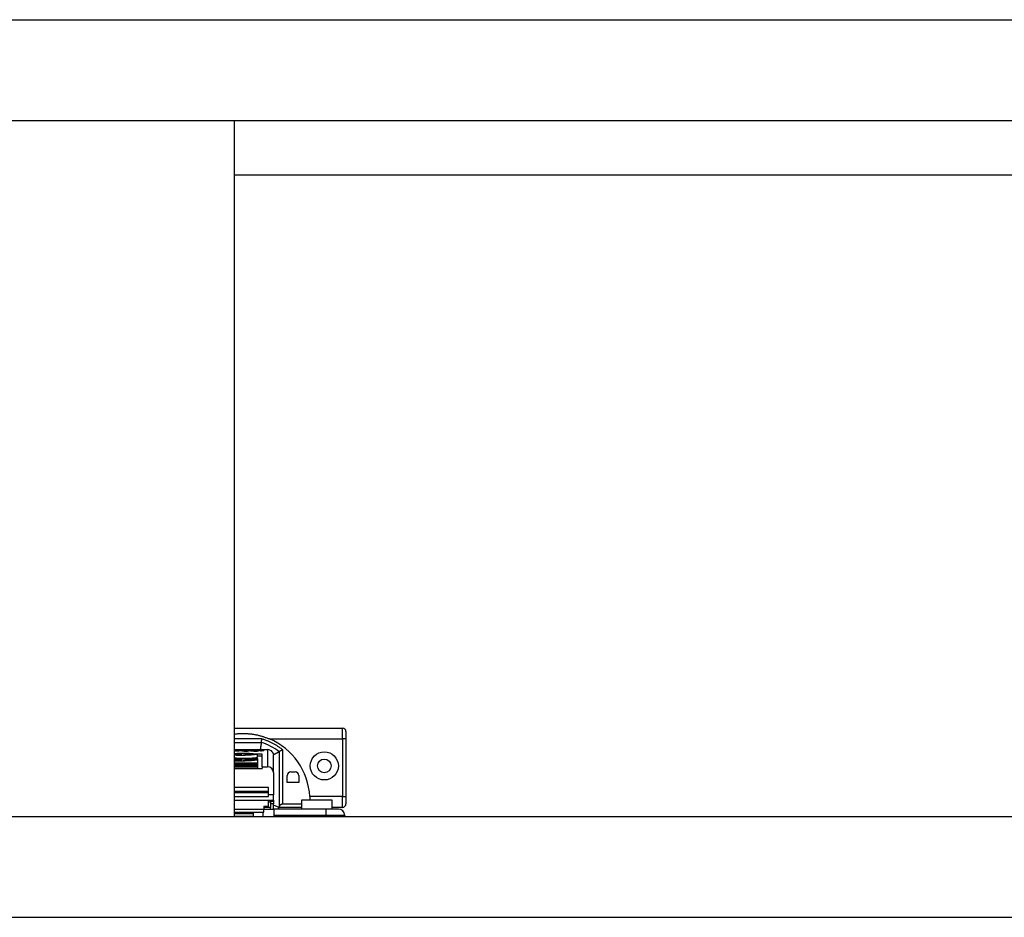
# Model space of a CAD drawing. Extents: x 328 to 4839, y 153 to 3174.
# Drawn here: x 2280 to 2553, y 792 to 1041 of the extents above; entities that cross this region are included whole.
import ezdxf

# ---------------------------------------------------------------- set-up
doc = ezdxf.new("R2010")
doc.units = 0
doc.layers.get('0').update_dxf_attribs({"linetype": 'CONTINUOUS'})

msp = doc.modelspace()

# ---------------------------------------------------------------- linework, layer by layer
at = {"color": 7, "linetype": 'CONTINUOUS'}
for p, q in [((1179.37, 1040.93), (3380.37, 1040.93)), ((1179.37, 1012.93), (3380.37, 1012.93)), ((2339.37, 1012.93), (2339.37, 819.93)), ((2339.37, 997.93), (2811.62, 997.93)), ((2339.37, 844.43), (2369.37, 844.43)), ((2369.37, 841.43), (2369.37, 844.43)), ((2349.17, 841.43), (2369.37, 841.43)), ((2370.37, 841.43), (2369.37, 841.43)), ((2369.37, 841.43), (2369.37, 825.43)), ((2370.37, 841.43), (2370.37, 825.43)), ((2339.37, 840.42), (2346.89, 840.42)), ((2339.37, 838.45), (2348.64, 838.45)), ((2339.53, 838.26), (2339.37, 838.23)), ((2339.37, 838.12), (2339.7, 838.12)), ((2339.37, 837.22), (2341.37, 837.22)), ((2341.37, 837.15), (2339.37, 837.15)), ((2345.89, 835.96), (2339.37, 835.96)), ((2340.44, 838.26), (2339.53, 838.26)), ((2339.53, 838.26), (2339.53, 838.12)), ((2339.7, 838.12), (2340.44, 838.26)), ((2340.64, 838.26), (2339.9, 838.12)), ((2339.9, 838.12), (2340.77, 838.12)), ((2341.47, 838.26), (2340.64, 838.26)), ((2340.64, 838.26), (2340.64, 838.12)), ((2340.77, 838.12), (2341.22, 838.2)), ((2341.79, 838.2), (2341.37, 838.12)), ((2341.37, 838.12), (2342.22, 838.12)), ((2341.37, 837.22), (2341.37, 837.41)), ((2341.37, 837.15), (2341.37, 837.22)), ((2341.37, 836.96), (2341.37, 837.15)), ((2341.37, 835.64), (2341.37, 835.83)), ((2341.44, 838.26), (2341.47, 838.26)), ((2341.44, 838.25), (2341.44, 838.22)), ((2341.79, 838.2), (2341.79, 838.12)), ((2341.82, 838.12), (2341.82, 838.21)), ((2342.38, 838.27), (2342.01, 838.27)), ((2342.01, 838.27), (2342.01, 838.12)), ((2343.18, 838.26), (2342.13, 838.05)), ((2342.13, 838.05), (2343.04, 838.05)), ((2342.22, 838.12), (2342.75, 838.22)), ((2342.37, 837.41), (2342.37, 837.22)), ((2342.37, 837.22), (2345.08, 837.22)), ((2342.37, 837.15), (2342.37, 837.22)), ((2342.37, 837.15), (2342.37, 836.96)), ((2345.08, 837.15), (2342.37, 837.15)), ((2342.37, 835.83), (2342.37, 835.64)), ((2342.38, 838.27), (2342.38, 838.15)), ((2342.61, 838.26), (2342.61, 838.19)), ((2343.04, 838.05), (2344.09, 838.26)), ((2344.09, 838.26), (2343.18, 838.26)), ((2343.18, 838.08), (2343.18, 838.26)), ((2343.78, 838.16), (2343.78, 838.15)), ((2344.08, 838.22), (2344.08, 838.11)), ((2344.7, 838.17), (2344.7, 838.11)), ((2345.14, 838.12), (2344.82, 838.05)), ((2344.82, 838.05), (2345.74, 838.05)), ((2344.84, 838.26), (2344.84, 838.2)), ((2344.93, 838.15), (2344.93, 838.11)), ((2345.08, 837.15), (2345.08, 837.22)), ((2345.14, 838.05), (2345.14, 838.12)), ((2345.43, 838.27), (2345.43, 838.22)), ((2345.48, 838.05), (2345.48, 838.18)), ((2345.57, 838.05), (2345.57, 838.2)), ((2345.74, 838.05), (2346.79, 838.26)), ((2347.12, 837.22), (2345.83, 837.22)), ((2345.93, 838.26), (2345.87, 838.25)), ((2345.87, 836.38), (2345.87, 837.18)), ((2345.87, 836.77), (2347.12, 836.77)), ((2345.89, 835.63), (2345.89, 835.96)), ((2346.79, 838.26), (2345.93, 838.26)), ((2345.93, 838.26), (2345.93, 838.09)), ((2346.58, 838.18), (2346.69, 838.12)), ((2346.91, 838.18), (2346.76, 838.19)), ((2346.91, 838.11), (2347.58, 838.16)), ((2347.42, 838.26), (2347.02, 838.18)), ((2347.12, 833.7), (2347.12, 837.22)), ((2347.22, 838.18), (2347.66, 838.26)), ((2347.22, 838.18), (2347.22, 838.13)), ((2347.5, 838.17), (2347.29, 838.17)), ((2347.66, 838.26), (2347.42, 838.26)), ((2347.42, 838.26), (2347.42, 838.22)), ((2348.64, 838.45), (2348.64, 833.7)), ((2350.18, 837.37), (2350.24, 836.98)), ((2350.24, 832.09), (2350.24, 836.98)), ((2351.87, 837.88), (2351.87, 822.66)), ((2352.87, 823.34), (2352.87, 838.37)), ((2339.37, 835.64), (2341.37, 835.64)), ((2341.37, 835.57), (2339.37, 835.57)), ((2339.37, 834.82), (2345.87, 834.82)), ((2345.87, 834.5), (2339.37, 834.5)), ((2339.37, 834.4), (2345.87, 834.4)), ((2345.87, 834.27), (2339.37, 834.27)), ((2339.37, 834.16), (2345.87, 834.16)), ((2345.87, 834.04), (2339.37, 834.04)), ((2339.37, 833.93), (2345.87, 833.93)), ((2345.87, 833.81), (2339.37, 833.81)), ((2339.37, 833.36), (2345.87, 833.36)), ((2339.37, 833.25), (2347.12, 833.25)), ((2341.37, 835.57), (2341.37, 835.64)), ((2341.37, 835.38), (2341.37, 835.57)), ((2342.37, 835.64), (2345.08, 835.64)), ((2342.37, 835.57), (2342.37, 835.64)), ((2342.37, 835.57), (2342.37, 835.38)), ((2345.08, 835.57), (2342.37, 835.57)), ((2345.08, 835.57), (2345.08, 835.64)), ((2345.87, 834.82), (2345.87, 834.5)), ((2345.87, 834.4), (2345.87, 834.5)), ((2345.87, 834.4), (2345.87, 834.27)), ((2345.87, 834.16), (2345.87, 834.27)), ((2345.87, 834.16), (2345.87, 834.04)), ((2345.87, 833.93), (2345.87, 834.04)), ((2345.87, 833.93), (2345.87, 833.81)), ((2345.87, 833.81), (2345.87, 833.36)), ((2345.92, 834.81), (2345.92, 835.6)), ((2347.12, 833.7), (2348.64, 833.7)), ((2347.12, 833.7), (2347.12, 833.25)), ((2350.24, 832.09), (2350.24, 825.88)), ((2354.07, 829.34), (2354.07, 831.24)), ((2355.07, 832.24), (2356.27, 832.24)), ((2357.27, 831.24), (2357.27, 829.34)), ((2348.87, 827.93), (2339.37, 827.93)), ((2348.87, 826.93), (2348.87, 827.93)), ((2357.27, 829.34), (2354.07, 829.34)), ((2339.37, 825.43), (2348.87, 825.43)), ((2348.87, 826.43), (2348.87, 826.93)), ((2348.87, 825.43), (2348.87, 826.43)), ((2348.87, 825.42), (2348.87, 825.43)), ((2350.24, 824.38), (2350.24, 825.88)), ((2369.37, 825.43), (2360.34, 825.43)), ((2369.37, 822.43), (2369.37, 825.43)), ((2369.37, 825.43), (2370.37, 825.43)), ((2347.62, 822.72), (2348.87, 822.72)), ((2347.62, 822.72), (2347.62, 821.81)), ((2348.87, 822.72), (2348.87, 824.34)), ((2349.42, 823.83), (2348.87, 823.83)), ((2349.42, 823.83), (2349.42, 824.29)), ((2350.24, 824.08), (2349.42, 824.08)), ((2349.42, 823.83), (2349.42, 822.43)), ((2349.42, 821.96), (2349.42, 822.43)), ((2350.24, 824.38), (2350.24, 824.08)), ((2350.24, 824.08), (2350.24, 823.42)), ((2350.24, 821.96), (2350.24, 823.42)), ((2351.87, 822.43), (2350.24, 823.07)), ((2351.43, 821.96), (2351.87, 822.43)), ((2351.87, 822.43), (2351.87, 822.66)), ((2351.87, 822.43), (2351.87, 822.43)), ((2358.02, 822.43), (2351.87, 822.43)), ((2358.02, 823.34), (2352.87, 823.34)), ((2358.02, 824.41), (2358.02, 821.96)), ((2362.27, 824.41), (2358.02, 824.41)), ((2366.52, 824.41), (2362.27, 824.41)), ((2366.52, 821.96), (2366.52, 824.41)), ((2369.37, 822.43), (2366.52, 822.43)), ((1198.12, 819.93), (3361.62, 819.93)), ((2339.37, 821.13), (2347.62, 821.13)), ((2339.37, 820.71), (2344.62, 820.71)), ((2344.62, 821.13), (2344.62, 819.93)), ((2347.37, 819.93), (2347.37, 821.13)), ((2347.62, 821.96), (2350.37, 821.96)), ((2347.62, 821.13), (2347.62, 821.81)), ((2350.37, 821.96), (2350.37, 820.21)), ((2364.77, 821.96), (2350.37, 821.96)), ((2364.77, 820.21), (2350.37, 820.21)), ((2350.37, 820.21), (2350.37, 819.93)), ((2364.77, 821.96), (2364.77, 820.21)), ((2370.02, 820.21), (2364.77, 820.21)), ((2370.02, 820.21), (2370.02, 819.93)), ((1198.12, 791.93), (3361.62, 791.93))]:
    msp.add_line(p, q, dxfattribs=at)
at = {"color": 8, "linetype": 'CONTINUOUS'}
for p, q in [((2347.04, 841.42), (2339.37, 841.42)), ((2341.48, 838.22), (2341.48, 838.25)), ((2342.73, 838.25), (2342.73, 838.21)), ((2344.71, 838.11), (2344.71, 838.17)), ((2345.14, 838.12), (2345.14, 838.05)), ((2345.2, 838.05), (2345.2, 838.16)), ((2345.82, 838.25), (2345.82, 838.07)), ((2345.87, 838.08), (2345.87, 838.25)), ((2346.76, 838.19), (2346.76, 838.11)), ((2346.91, 838.18), (2346.91, 838.11)), ((2347.02, 838.12), (2347.02, 838.18)), ((2347.29, 838.14), (2347.29, 838.17)), ((2347.5, 838.17), (2347.5, 838.15)), ((2339.37, 826.93), (2348.87, 826.93)), ((2348.87, 826.43), (2339.37, 826.43)), ((2350.24, 825.88), (2348.87, 825.88)), ((2339.37, 824.38), (2350.24, 824.38)), ((2349.42, 822.43), (2347.62, 822.43)), ((2350.24, 823.42), (2349.42, 823.42)), ((2347.62, 821.81), (2339.37, 821.81)), ((2339.37, 819.96), (2344.62, 819.96)), ((2364.77, 820.21), (2364.77, 819.93))]:
    msp.add_line(p, q, dxfattribs=at)
at = {"color": 7, "linetype": 'CONTINUOUS'}
for points in [[(2339.37, 842.73), (2339.57, 842.77), (2339.78, 842.8), (2339.98, 842.84), (2340.19, 842.87), (2340.4, 842.89), (2340.6, 842.91), (2340.81, 842.92), (2341.02, 842.93), (2341.23, 842.94), (2341.44, 842.95), (2341.65, 842.95), (2341.86, 842.94), (2342.07, 842.94), (2342.28, 842.93), (2342.49, 842.92), (2342.69, 842.91), (2342.9, 842.9), (2343.11, 842.89), (2343.32, 842.87), (2343.53, 842.85), (2343.74, 842.83), (2343.95, 842.81), (2344.15, 842.79), (2344.36, 842.76), (2344.57, 842.73), (2344.77, 842.7), (2344.98, 842.67), (2345.18, 842.63), (2345.38, 842.59), (2345.59, 842.55), (2345.79, 842.51), (2345.99, 842.46), (2346.19, 842.41), (2346.39, 842.35), (2346.59, 842.3), (2346.79, 842.24), (2346.99, 842.18), (2347.19, 842.12), (2347.39, 842.05), (2347.59, 841.99), (2347.79, 841.92), (2347.98, 841.85), (2348.18, 841.78), (2348.38, 841.71), (2348.58, 841.64), (2348.77, 841.57), (2348.97, 841.5), (2349.17, 841.43)], [(2346.89, 840.42), (2346.89, 840.42), (2346.89, 840.43), (2346.89, 840.43), (2346.89, 840.43), (2346.89, 840.44), (2346.89, 840.44), (2346.89, 840.44), (2346.89, 840.45), (2346.9, 840.45), (2346.9, 840.46), (2346.9, 840.46), (2346.9, 840.47), (2346.9, 840.47), (2346.9, 840.48), (2346.9, 840.49), (2346.9, 840.5), (2346.9, 840.51), (2346.91, 840.52), (2346.91, 840.53), (2346.91, 840.54), (2346.91, 840.55), (2346.91, 840.56), (2346.91, 840.58), (2346.92, 840.59), (2346.92, 840.61), (2346.92, 840.62), (2346.92, 840.63), (2346.93, 840.65), (2346.93, 840.67), (2346.93, 840.68), (2346.93, 840.7), (2346.94, 840.72), (2346.94, 840.73), (2346.94, 840.75), (2346.94, 840.77), (2346.95, 840.79), (2346.95, 840.81), (2346.95, 840.83), (2346.96, 840.85), (2346.96, 840.87), (2346.96, 840.89), (2346.97, 840.91), (2346.97, 840.93), (2346.97, 840.95), (2346.98, 840.97), (2346.98, 841), (2346.98, 841.02), (2346.99, 841.04), (2346.99, 841.06), (2346.99, 841.09), (2347, 841.11), (2347, 841.13), (2347, 841.16), (2347.01, 841.18), (2347.01, 841.2), (2347.01, 841.23), (2347.02, 841.25), (2347.02, 841.27), (2347.02, 841.3), (2347.03, 841.32), (2347.03, 841.35), (2347.03, 841.37), (2347.04, 841.4), (2347.04, 841.42)], [(2352.87, 838.37), (2352.7, 838.49), (2352.53, 838.62), (2352.36, 838.74), (2352.19, 838.85), (2352.02, 838.97), (2351.85, 839.09), (2351.68, 839.21), (2351.51, 839.32), (2351.34, 839.44), (2351.16, 839.55), (2350.99, 839.66), (2350.81, 839.77), (2350.64, 839.87), (2350.46, 839.97), (2350.28, 840.07), (2350.1, 840.17), (2349.91, 840.26), (2349.73, 840.35), (2349.54, 840.44), (2349.36, 840.53), (2349.17, 840.61), (2348.98, 840.69), (2348.79, 840.77), (2348.6, 840.85), (2348.4, 840.92), (2348.21, 841), (2348.02, 841.07), (2347.82, 841.14), (2347.63, 841.21), (2347.43, 841.28), (2347.24, 841.35), (2347.04, 841.42)], [(2346.89, 840.42), (2346.89, 840.41), (2346.89, 840.41), (2346.89, 840.4), (2346.89, 840.39), (2346.89, 840.39), (2346.88, 840.38), (2346.88, 840.37), (2346.88, 840.36), (2346.88, 840.35), (2346.88, 840.33), (2346.88, 840.32), (2346.87, 840.3), (2346.87, 840.29), (2346.87, 840.27), (2346.86, 840.25), (2346.86, 840.22), (2346.86, 840.2), (2346.85, 840.17), (2346.85, 840.14), (2346.84, 840.11), (2346.84, 840.08), (2346.83, 840.05), (2346.83, 840.02), (2346.82, 839.98), (2346.82, 839.95), (2346.81, 839.91), (2346.81, 839.87), (2346.8, 839.83), (2346.79, 839.79), (2346.79, 839.75), (2346.78, 839.71), (2346.77, 839.66), (2346.77, 839.62), (2346.76, 839.57), (2346.75, 839.53), (2346.74, 839.48), (2346.74, 839.43), (2346.73, 839.38), (2346.72, 839.33), (2346.71, 839.28), (2346.71, 839.23), (2346.7, 839.18), (2346.69, 839.13), (2346.68, 839.08), (2346.67, 839.02), (2346.66, 838.97), (2346.65, 838.92), (2346.65, 838.86), (2346.64, 838.81), (2346.63, 838.75), (2346.62, 838.7), (2346.61, 838.64), (2346.6, 838.59), (2346.59, 838.53), (2346.58, 838.48), (2346.57, 838.42)], [(2350.18, 837.37), (2350.07, 837.63), (2349.9, 837.87), (2349.69, 838.07), (2349.45, 838.23)], [(2350.23, 837.03), (2350.28, 837.05), (2350.32, 837.07), (2350.36, 837.1), (2350.39, 837.12), (2350.43, 837.14), (2350.47, 837.16), (2350.51, 837.18), (2350.55, 837.2), (2350.59, 837.22), (2350.63, 837.24), (2350.67, 837.26), (2350.71, 837.28), (2350.74, 837.3), (2350.78, 837.32), (2350.82, 837.34), (2350.85, 837.36), (2350.89, 837.38), (2350.93, 837.4), (2350.96, 837.42), (2351, 837.43), (2351.03, 837.45), (2351.06, 837.47), (2351.1, 837.49), (2351.13, 837.5), (2351.16, 837.52), (2351.2, 837.54), (2351.23, 837.55), (2351.26, 837.57), (2351.29, 837.59), (2351.32, 837.6), (2351.35, 837.62), (2351.38, 837.63), (2351.41, 837.65), (2351.43, 837.66), (2351.46, 837.67), (2351.49, 837.69), (2351.51, 837.7), (2351.54, 837.71), (2351.56, 837.72), (2351.58, 837.74), (2351.6, 837.75), (2351.63, 837.76), (2351.65, 837.77), (2351.67, 837.78), (2351.69, 837.79), (2351.7, 837.8), (2351.72, 837.81), (2351.74, 837.81), (2351.75, 837.82), (2351.77, 837.83), (2351.78, 837.84), (2351.8, 837.84), (2351.81, 837.85), (2351.82, 837.85), (2351.83, 837.86), (2351.83, 837.86), (2351.84, 837.87), (2351.85, 837.87), (2351.85, 837.87), (2351.86, 837.87), (2351.86, 837.88), (2351.86, 837.88), (2351.87, 837.88), (2351.87, 837.88)], [(2352.87, 838.37), (2352.85, 838.36), (2352.82, 838.35), (2352.8, 838.34), (2352.78, 838.33), (2352.75, 838.32), (2352.73, 838.31), (2352.71, 838.29), (2352.68, 838.28), (2352.66, 838.27), (2352.64, 838.26), (2352.61, 838.25), (2352.59, 838.24), (2352.57, 838.23), (2352.55, 838.22), (2352.52, 838.21), (2352.5, 838.2), (2352.48, 838.18), (2352.46, 838.17), (2352.44, 838.16), (2352.42, 838.15), (2352.39, 838.14), (2352.37, 838.13), (2352.35, 838.12), (2352.33, 838.11), (2352.31, 838.1), (2352.29, 838.09), (2352.27, 838.08), (2352.25, 838.07), (2352.23, 838.06), (2352.22, 838.05), (2352.2, 838.04), (2352.18, 838.04), (2352.16, 838.03), (2352.15, 838.02), (2352.13, 838.01), (2352.11, 838), (2352.1, 837.99), (2352.08, 837.99), (2352.07, 837.98), (2352.05, 837.97), (2352.04, 837.97), (2352.02, 837.96), (2352.01, 837.95), (2352, 837.95), (2351.99, 837.94), (2351.97, 837.93), (2351.96, 837.93), (2351.95, 837.92), (2351.94, 837.92), (2351.93, 837.91), (2351.92, 837.91), (2351.92, 837.9), (2351.91, 837.9), (2351.9, 837.9), (2351.9, 837.89), (2351.89, 837.89), (2351.89, 837.89), (2351.88, 837.89), (2351.88, 837.89), (2351.88, 837.88), (2351.87, 837.88), (2351.87, 837.88), (2351.87, 837.88), (2351.87, 837.88)], [(2360.34, 825.43), (2360.34, 825.4), (2360.35, 825.36), (2360.35, 825.33), (2360.35, 825.3), (2360.35, 825.26), (2360.35, 825.23), (2360.35, 825.2), (2360.35, 825.16), (2360.36, 825.13), (2360.36, 825.1), (2360.36, 825.06), (2360.36, 825.03), (2360.36, 825), (2360.36, 824.96), (2360.36, 824.93), (2360.36, 824.9), (2360.37, 824.87), (2360.37, 824.83), (2360.37, 824.8), (2360.37, 824.77), (2360.37, 824.74), (2360.37, 824.71), (2360.37, 824.68), (2360.37, 824.65), (2360.37, 824.62), (2360.37, 824.59), (2360.37, 824.56), (2360.37, 824.53), (2360.37, 824.5), (2360.37, 824.47), (2360.37, 824.44), (2360.37, 824.41)], [(2352.87, 823.34), (2352.84, 823.34), (2352.81, 823.33), (2352.78, 823.33), (2352.75, 823.33), (2352.72, 823.32), (2352.69, 823.32), (2352.66, 823.31), (2352.63, 823.31), (2352.6, 823.3), (2352.57, 823.29), (2352.54, 823.28), (2352.51, 823.27), (2352.49, 823.26), (2352.46, 823.25), (2352.43, 823.24), (2352.41, 823.23), (2352.38, 823.22), (2352.36, 823.2), (2352.34, 823.19), (2352.31, 823.18), (2352.29, 823.16), (2352.27, 823.15), (2352.25, 823.14), (2352.23, 823.12), (2352.2, 823.11), (2352.19, 823.09), (2352.17, 823.08), (2352.15, 823.06), (2352.13, 823.05), (2352.11, 823.03), (2352.09, 823.02), (2352.08, 823), (2352.06, 822.99), (2352.04, 822.97), (2352.03, 822.95), (2352.01, 822.94), (2352, 822.92), (2351.99, 822.91), (2351.97, 822.89), (2351.96, 822.88), (2351.95, 822.86), (2351.94, 822.85), (2351.93, 822.83), (2351.92, 822.82), (2351.92, 822.81), (2351.91, 822.79), (2351.9, 822.78), (2351.9, 822.76), (2351.89, 822.75), (2351.89, 822.74), (2351.88, 822.72), (2351.88, 822.71), (2351.88, 822.7), (2351.87, 822.69), (2351.87, 822.67), (2351.87, 822.66)]]:
    msp.add_lwpolyline(points, dxfattribs=at)
at = {"color": 7, "linetype": 'CONTINUOUS', "flags": 128}
for points in [[(2339.37, 837.4), (2340.13, 837.43), (2341.27, 837.46), (2342.47, 837.46), (2343.6, 837.43), (2344.59, 837.39), (2345.33, 837.32), (2345.77, 837.24), (2345.86, 837.16), (2345.59, 837.08), (2345, 837.01), (2344.12, 836.95), (2343.05, 836.91), (2341.87, 836.9), (2341.87, 836.9)], [(2339.37, 835.83), (2340.11, 835.86), (2341.27, 835.88), (2342.47, 835.88), (2343.63, 835.86), (2344.62, 835.81), (2345.38, 835.74), (2345.82, 835.67), (2345.91, 835.58), (2345.64, 835.5), (2345.04, 835.43), (2344.15, 835.37), (2343.06, 835.33), (2341.87, 835.32), (2341.87, 835.32)], [(2341.48, 838.25), (2341.47, 838.25), (2341.47, 838.25), (2341.46, 838.25), (2341.45, 838.25), (2341.44, 838.25), (2341.44, 838.25), (2341.44, 838.25), (2341.44, 838.26)], [(2341.79, 838.22), (2341.8, 838.21), (2341.81, 838.21), (2341.82, 838.21), (2341.82, 838.21), (2341.82, 838.2), (2341.81, 838.2), (2341.81, 838.2), (2341.79, 838.2)], [(2342.75, 838.22), (2342.77, 838.22), (2342.78, 838.22), (2342.78, 838.23), (2342.78, 838.23), (2342.78, 838.24), (2342.77, 838.24), (2342.75, 838.25), (2342.73, 838.25)], [(2345.08, 837.22), (2345.1, 837.21), (2345.11, 837.2), (2345.12, 837.19), (2345.12, 837.18), (2345.12, 837.17), (2345.11, 837.16), (2345.1, 837.16), (2345.08, 837.15)], [(2345.1, 838.12), (2345.11, 838.12), (2345.12, 838.12), (2345.13, 838.12), (2345.13, 838.12), (2345.14, 838.12), (2345.14, 838.12), (2345.14, 838.12), (2345.14, 838.12)], [(2347.29, 838.17), (2347.27, 838.17), (2347.26, 838.17), (2347.24, 838.17), (2347.23, 838.17), (2347.22, 838.17), (2347.22, 838.17), (2347.22, 838.18), (2347.22, 838.18)], [(2347.58, 838.16), (2347.6, 838.16), (2347.61, 838.16), (2347.61, 838.16), (2347.6, 838.17), (2347.58, 838.17), (2347.56, 838.17), (2347.53, 838.17), (2347.5, 838.17)], [(2345.08, 835.64), (2345.1, 835.63), (2345.11, 835.62), (2345.12, 835.61), (2345.12, 835.6), (2345.12, 835.59), (2345.11, 835.59), (2345.1, 835.58), (2345.08, 835.57)], [(2345.87, 834.76), (2345.91, 834.78), (2345.92, 834.81)]]:
    msp.add_lwpolyline(points, dxfattribs=at)
at = {"color": 7, "linetype": 'CONTINUOUS'}
for points in [[(2370.37, 843.43, 0), (2370.37, 843.43, 0), (2370.37, 843.42, 0), (2370.37, 843.41, 0), (2370.37, 843.41, 0), (2370.37, 843.4, 0), (2370.37, 843.4, 0), (2370.37, 843.39, 0), (2370.37, 843.38, 0), (2370.37, 843.37, 0), (2370.37, 843.36, 0), (2370.37, 843.35, 0), (2370.37, 843.34, 0), (2370.37, 843.33, 0), (2370.37, 843.31, 0), (2370.37, 843.3, 0), (2370.37, 843.28, 0), (2370.37, 843.26, 0), (2370.37, 843.24, 0), (2370.37, 843.22, 0), (2370.37, 843.2, 0), (2370.37, 843.17, 0), (2370.37, 843.15, 0), (2370.37, 843.12, 0), (2370.37, 843.09, 0), (2370.37, 843.07, 0), (2370.37, 843.04, 0), (2370.37, 843.01, 0), (2370.37, 842.98, 0), (2370.37, 842.94, 0), (2370.37, 842.91, 0), (2370.37, 842.88, 0), (2370.37, 842.84, 0), (2370.37, 842.81, 0), (2370.37, 842.77, 0), (2370.37, 842.74, 0), (2370.37, 842.7, 0), (2370.37, 842.66, 0), (2370.37, 842.62, 0), (2370.37, 842.58, 0), (2370.37, 842.54, 0), (2370.37, 842.5, 0), (2370.37, 842.46, 0), (2370.37, 842.42, 0), (2370.37, 842.37, 0), (2370.37, 842.33, 0), (2370.37, 842.29, 0), (2370.37, 842.24, 0), (2370.37, 842.2, 0), (2370.37, 842.15, 0), (2370.37, 842.11, 0), (2370.37, 842.06, 0), (2370.37, 842.01, 0), (2370.37, 841.97, 0), (2370.37, 841.92, 0), (2370.37, 841.87, 0), (2370.37, 841.82, 0), (2370.37, 841.77, 0), (2370.37, 841.72, 0), (2370.37, 841.68, 0), (2370.37, 841.63, 0), (2370.37, 841.58, 0), (2370.37, 841.53, 0), (2370.37, 841.48, 0), (2370.37, 841.43, 0)], [(2370.37, 825.43, 0), (2370.37, 825.38, 0), (2370.37, 825.33, 0), (2370.37, 825.28, 0), (2370.37, 825.23, 0), (2370.37, 825.19, 0), (2370.37, 825.14, 0), (2370.37, 825.09, 0), (2370.37, 825.04, 0), (2370.37, 824.99, 0), (2370.37, 824.94, 0), (2370.37, 824.9, 0), (2370.37, 824.85, 0), (2370.37, 824.8, 0), (2370.37, 824.76, 0), (2370.37, 824.71, 0), (2370.37, 824.66, 0), (2370.37, 824.62, 0), (2370.37, 824.57, 0), (2370.37, 824.53, 0), (2370.37, 824.49, 0), (2370.37, 824.44, 0), (2370.37, 824.4, 0), (2370.37, 824.36, 0), (2370.37, 824.32, 0), (2370.37, 824.28, 0), (2370.37, 824.24, 0), (2370.37, 824.2, 0), (2370.37, 824.16, 0), (2370.37, 824.12, 0), (2370.37, 824.09, 0), (2370.37, 824.05, 0), (2370.37, 824.02, 0), (2370.37, 823.98, 0), (2370.37, 823.95, 0), (2370.37, 823.92, 0), (2370.37, 823.89, 0), (2370.37, 823.85, 0), (2370.37, 823.82, 0), (2370.37, 823.8, 0), (2370.37, 823.77, 0), (2370.37, 823.74, 0), (2370.37, 823.71, 0), (2370.37, 823.69, 0), (2370.37, 823.67, 0), (2370.37, 823.64, 0), (2370.37, 823.62, 0), (2370.37, 823.6, 0), (2370.37, 823.58, 0), (2370.37, 823.57, 0), (2370.37, 823.55, 0), (2370.37, 823.54, 0), (2370.37, 823.52, 0), (2370.37, 823.51, 0), (2370.37, 823.5, 0), (2370.37, 823.49, 0), (2370.37, 823.48, 0), (2370.37, 823.47, 0), (2370.37, 823.47, 0), (2370.37, 823.46, 0), (2370.37, 823.45, 0), (2370.37, 823.45, 0), (2370.37, 823.44, 0), (2370.37, 823.44, 0), (2370.37, 823.43, 0)], [(2368.27, 821.96, 0), (2368.26, 821.96, 0), (2368.25, 821.96, 0), (2368.24, 821.96, 0), (2368.23, 821.96, 0), (2368.22, 821.96, 0), (2368.21, 821.96, 0), (2368.19, 821.96, 0), (2368.18, 821.96, 0), (2368.16, 821.96, 0), (2368.15, 821.96, 0), (2368.13, 821.96, 0), (2368.11, 821.96, 0), (2368.09, 821.96, 0), (2368.06, 821.96, 0), (2368.03, 821.96, 0), (2368, 821.96, 0), (2367.97, 821.96, 0), (2367.93, 821.96, 0), (2367.9, 821.96, 0), (2367.86, 821.96, 0), (2367.82, 821.96, 0), (2367.77, 821.96, 0), (2367.73, 821.96, 0), (2367.68, 821.96, 0), (2367.63, 821.96, 0), (2367.58, 821.96, 0), (2367.53, 821.96, 0), (2367.47, 821.96, 0), (2367.42, 821.96, 0), (2367.36, 821.96, 0), (2367.3, 821.96, 0), (2367.24, 821.96, 0), (2367.18, 821.96, 0), (2367.12, 821.96, 0), (2367.06, 821.96, 0), (2366.99, 821.96, 0), (2366.92, 821.96, 0), (2366.86, 821.96, 0), (2366.79, 821.96, 0), (2366.72, 821.96, 0), (2366.64, 821.96, 0), (2366.57, 821.96, 0), (2366.5, 821.96, 0), (2366.42, 821.96, 0), (2366.35, 821.96, 0), (2366.27, 821.96, 0), (2366.19, 821.96, 0), (2366.11, 821.96, 0), (2366.03, 821.96, 0), (2365.95, 821.96, 0), (2365.87, 821.96, 0), (2365.79, 821.96, 0), (2365.7, 821.96, 0), (2365.62, 821.96, 0), (2365.54, 821.96, 0), (2365.45, 821.96, 0), (2365.37, 821.96, 0), (2365.28, 821.96, 0), (2365.2, 821.96, 0), (2365.11, 821.96, 0), (2365.03, 821.96, 0), (2364.94, 821.96, 0), (2364.86, 821.96, 0), (2364.77, 821.96, 0)]]:
    msp.add_polyline3d(points, dxfattribs=at)
for radius in [3.9, 1.9]:
    msp.add_circle((2364.37, 833.93), radius, dxfattribs=at)
for centre, radius, start, end in [((2369.37, 843.43), 1, 0, 90), ((2341.87, 824.43), 18.5, 3.0986, 66.7685), ((2341.87, 824.43), 16.76, 53.369, 72.565), ((2341.71, 881.35), 44.45, 266.9844, 270.2082), ((2341.71, 880.55), 44.45, 266.9844, 270.2082), ((2341.59, 834.81), 3.41, 89.2627, 96.2858), ((2341.87, 791.18), 46.23, 89.3803, 90.6197), ((2341.87, 883.18), 46.23, 269.3803, 270.6197), ((2341.87, 789.6), 46.23, 89.3803, 90.6197), ((2342.25, 821.39), 16.88, 90.814, 92.6102), ((2341.66, 836.59), 1.63, 85.5678, 90.9654), ((2343, 848.64), 12.59, 264.8295, 283.1582), ((2342.3, 832.62), 5.65, 86.8466, 89.1767), ((2342.57, 837.09), 1.18, 82.2331, 87.8109), ((2344.09, 837.43), 0.789, 90.414, 112.7283), ((2344.02, 838.79), 0.673, 248.9235, 274.5064), ((2345.04, 828.67), 9.59, 91.1672, 95.7173), ((2344.45, 847.21), 9.11, 267.6463, 270.6606), ((2344.38, 856.83), 18.72, 270.542, 272.2254), ((2344.89, 837.76), 0.447, 84.4641, 114.2705), ((2344.88, 838.98), 0.829, 257.6253, 272.9215), ((2345.22, 822.32), 15.95, 89.2572, 91.3694), ((2345.3, 832.44), 5.78, 90.5019, 93.6108), ((2344.97, 843.57), 5.42, 269.5104, 272.3761), ((2345.07, 841.7), 3.55, 272.0404, 276.5638), ((2345.34, 837), 1.22, 79.1732, 94.4824), ((2345.43, 833.62), 4.65, 85.1836, 89.9838), ((2345.49, 838.34), 0.163, 266.2097, 301.2653), ((2345.45, 833.57), 4.5, 86.1499, 88.4862), ((2345.84, 838.53), 0.283, 265.1504, 275.918), ((2346.69, 837.6), 0.589, 83.53, 100.7881), ((2346.83, 839.08), 0.978, 262.3166, 274.93), ((2346.95, 838.83), 0.651, 266.2816, 275.9202), ((2348.64, 836.84), 1.6, 60.0245, 90.0038), ((2341.71, 880.54), 45.22, 267.0337, 270.2028), ((2341.87, 881.6), 46.23, 269.3803, 270.6197), ((2348.64, 832.1), 1.6, 359.9302, 89.93), ((2355.07, 831.24), 1, 90, 180), ((2356.27, 831.24), 1, 360, 90), ((2369.37, 823.43), 1, 270, 0), ((2368.27, 820.21), 1.75, 0, 90)]:
    msp.add_arc(centre, radius, start, end, dxfattribs=at)

doc.saveas('drawing.dxf')
